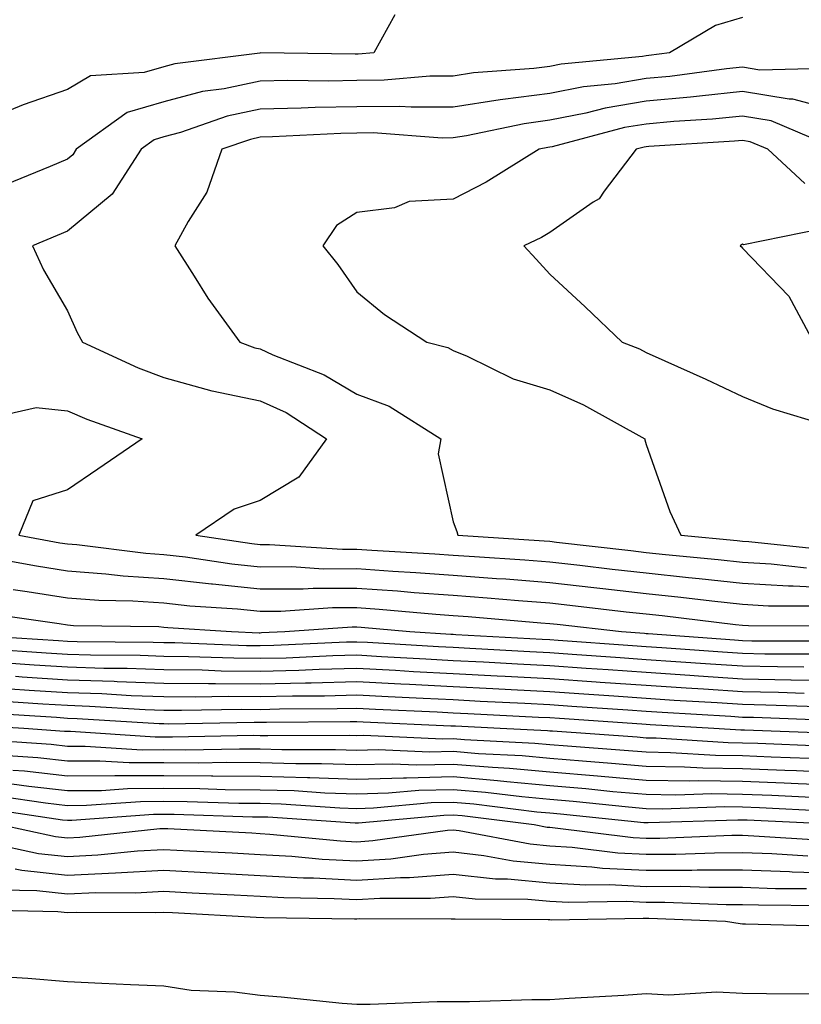
# Model space of a CAD drawing. Units: inches. Extents: x 923603 to 926243, y 7358618 to 7361258.
# Drawn here: x 925073 to 925154, y 7359913 to 7360015 of the extents above; entities that cross this region are included whole.
import ezdxf

# ---------------------------------------------------------------- set-up
doc = ezdxf.new("R2010")
doc.units = ezdxf.units.IN
doc.header["$MEASUREMENT"] = 0
doc.layers.add('Contour_92367358', color=7, linetype='Continuous', true_color=0x77c38d)

msp = doc.modelspace()

# ---------------------------------------------------------------- linework, layer by layer
at = {"layer": 'Contour_92367358'}
for points in [[(925148.05, 7360015.57, 3402), (925145.22, 7360014.75, 3402), (925140.46, 7360011.92, 3402), (925138.33, 7360011.64, 3402), (925138.05, 7360011.61, 3402), (925137.68, 7360011.55, 3402), (925129.24, 7360010.73, 3402), (925128.05, 7360010.5, 3402), (925126.41, 7360010.28, 3402), (925120.14, 7360009.83, 3402), (925118.05, 7360009.51, 3402), (925115.62, 7360009.49, 3402), (925110.9, 7360009.07, 3402), (925108.05, 7360009.05, 3402), (925105.12, 7360008.99, 3402), (925100.92, 7360009.05, 3402), (925098.05, 7360008.99, 3402), (925094.32, 7360008.19, 3402), (925092.06, 7360007.91, 3402), (925088.05, 7360006.84, 3402), (925084.25, 7360005.72, 3402), (925078.98, 7360001.92, 3402), (925078.62, 7360001.35, 3402), (925078.05, 7360000.89, 3402), (925076.28, 7360000.15, 3402), (925071.71, 7359998.26, 3402)], [(925111.99, 7360015.86, 3401), (925109.83, 7360011.92, 3401), (925108.2, 7360011.77, 3401), (925108.05, 7360011.77, 3401), (925107.9, 7360011.77, 3401), (925098.07, 7360011.9, 3401), (925098.02, 7360011.89, 3401), (925089.18, 7360010.79, 3401), (925088.05, 7360010.48, 3401), (925086.01, 7360009.88, 3401), (925080.45, 7360009.53, 3401), (925078.05, 7360008.12, 3401), (925073.46, 7360006.52, 3401), (925072.06, 7360005.93, 3401)], [(925156.41, 7360010.28, 3403), (925149.84, 7360010.13, 3403), (925148.05, 7360010.43, 3403), (925146.39, 7360010.26, 3403), (925140.49, 7360009.48, 3403), (925138.05, 7360009.25, 3403), (925134.85, 7360008.72, 3403), (925131.57, 7360008.4, 3403), (925128.05, 7360007.71, 3403), (925123.2, 7360007.07, 3403), (925122.92, 7360007.05, 3403), (925118.05, 7360006.3, 3403), (925113.7, 7360006.27, 3403), (925112.48, 7360006.36, 3403), (925108.05, 7360006.32, 3403), (925103.73, 7360006.24, 3403), (925102.29, 7360006.17, 3403), (925098.05, 7360006.08, 3403), (925094.62, 7360005.35, 3403), (925089.79, 7360003.66, 3403), (925088.05, 7360003.2, 3403), (925087.06, 7360002.91, 3403), (925085.7, 7360001.92, 3403), (925082.71, 7359997.26, 3403), (925078.05, 7359993.43, 3403), (925076.99, 7359992.99, 3403), (925074.45, 7359991.92, 3403), (925075.57, 7359989.44, 3403), (925078.05, 7359985.16, 3403), (925079.06, 7359982.92, 3403), (925079.62, 7359981.92, 3403), (925085.4, 7359979.27, 3403), (925088.05, 7359978.25, 3403), (925093.02, 7359976.89, 3403), (925093.08, 7359976.89, 3403), (925098.05, 7359975.86, 3403), (925100.75, 7359974.62, 3403), (925104.92, 7359971.92, 3403), (925102.04, 7359967.93, 3403), (925098.05, 7359965.53, 3403), (925095.35, 7359964.62, 3403), (925091.37, 7359961.92, 3403), (925097.18, 7359961.05, 3403), (925098.05, 7359960.96, 3403), (925099.01, 7359960.96, 3403), (925106.59, 7359960.46, 3403), (925108.05, 7359960.46, 3403), (925109.62, 7359960.35, 3403), (925116.13, 7359960, 3403), (925118.05, 7359959.86, 3403), (925120.27, 7359959.7, 3403), (925125.49, 7359959.35, 3403), (925128.05, 7359959.16, 3403), (925131.17, 7359958.8, 3403), (925134.54, 7359958.41, 3403), (925138.05, 7359958.01, 3403), (925142.43, 7359957.54, 3403), (925143.56, 7359957.43, 3403), (925148.05, 7359956.94, 3403), (925152.8, 7359956.67, 3403), (925153.3, 7359956.66, 3403), (925158.05, 7359956.41, 3403)], [(925158.05, 7360005.85, 3404), (925153.24, 7360007.11, 3404), (925152.87, 7360007.1, 3404), (925148.05, 7360007.9, 3404), (925143.58, 7360007.44, 3404), (925142.64, 7360007.32, 3404), (925138.05, 7360006.89, 3404), (925133.79, 7360006.18, 3404), (925131.79, 7360005.66, 3404), (925128.05, 7360004.92, 3404), (925125.4, 7360004.57, 3404), (925119.44, 7360003.31, 3404), (925118.05, 7360003.09, 3404), (925116.89, 7360003.08, 3404), (925109.74, 7360003.61, 3404), (925108.05, 7360003.6, 3404), (925106.4, 7360003.57, 3404), (925099.32, 7360003.2, 3404), (925098.05, 7360003.17, 3404), (925097.02, 7360002.95, 3404), (925094.07, 7360001.92, 3404), (925092.5, 7359997.47, 3404), (925090.56, 7359994.43, 3404), (925089.21, 7359991.92, 3404), (925091.2, 7359988.77, 3404), (925092.6, 7359986.47, 3404), (925095.93, 7359981.92, 3404), (925097.47, 7359981.34, 3404), (925098.05, 7359981.23, 3404), (925099.34, 7359980.63, 3404), (925104.67, 7359978.54, 3404), (925108.05, 7359976.53, 3404), (925111.41, 7359975.28, 3404), (925116.78, 7359971.92, 3404), (925116.49, 7359970.36, 3404), (925118.05, 7359963.29, 3404), (925118.44, 7359962.31, 3404), (925118.54, 7359961.92, 3404), (925127.46, 7359961.33, 3404), (925128.05, 7359961.29, 3404), (925128.76, 7359961.21, 3404), (925136.45, 7359960.32, 3404), (925138.05, 7359960.13, 3404), (925140.05, 7359959.92, 3404), (925145.53, 7359959.4, 3404), (925148.05, 7359959.12, 3404), (925151.02, 7359958.95, 3404), (925154.68, 7359958.55, 3404)], [(925157.91, 7360001.92, 3405), (925151, 7360004.87, 3405), (925148.05, 7360005.36, 3405), (925144.92, 7360005.05, 3405), (925140.93, 7360004.8, 3405), (925138.05, 7360004.53, 3405), (925135.81, 7360004.16, 3405), (925128.32, 7360002.19, 3405), (925128.05, 7360002.13, 3405), (925127.86, 7360002.11, 3405), (925126.97, 7360001.92, 3405), (925121.46, 7359998.51, 3405), (925118.05, 7359996.76, 3405), (925113.47, 7359996.5, 3405), (925111.98, 7359995.85, 3405), (925108.05, 7359995.37, 3405), (925105.96, 7359994.01, 3405), (925104.55, 7359991.92, 3405), (925106.1, 7359989.97, 3405), (925108.05, 7359987.15, 3405), (925110.92, 7359984.79, 3405), (925115.3, 7359981.92, 3405), (925117.49, 7359981.37, 3405), (925118.05, 7359981.07, 3405), (925119.5, 7359980.47, 3405), (925124.27, 7359978.14, 3405), (925128.05, 7359976.97, 3405), (925131.56, 7359975.43, 3405), (925137.9, 7359971.92, 3405), (925137.92, 7359971.79, 3405), (925138.05, 7359971.33, 3405), (925140.51, 7359964.38, 3405), (925141.66, 7359961.92, 3405), (925147.49, 7359961.36, 3405), (925148.05, 7359961.3, 3405), (925148.7, 7359961.26, 3405), (925156.55, 7359960.42, 3405)], [(925154.5, 7359998.37, 3406), (925150.66, 7360001.92, 3406), (925148.83, 7360002.7, 3406), (925148.05, 7360002.83, 3406), (925147.22, 7360002.75, 3406), (925138.33, 7360002.2, 3406), (925138.05, 7360002.17, 3406), (925137.84, 7360002.13, 3406), (925137.02, 7360001.92, 3406), (925133.71, 7359997.58, 3406), (925133.18, 7359996.79, 3406), (925132.56, 7359996.43, 3406), (925128.05, 7359993.29, 3406), (925127.19, 7359992.78, 3406), (925125.38, 7359991.92, 3406), (925126.66, 7359990.53, 3406), (925128.05, 7359988.99, 3406), (925131.72, 7359985.59, 3406), (925135.57, 7359981.92, 3406), (925137.35, 7359981.22, 3406), (925138.05, 7359980.86, 3406), (925139.98, 7359979.99, 3406), (925144.23, 7359978.09, 3406), (925148.05, 7359976.31, 3406), (925151.16, 7359975.02, 3406), (925156.63, 7359973.34, 3406)], [(925156.31, 7359993.67, 3407), (925148.14, 7359992.01, 3407), (925148.05, 7359992.08, 3407), (925147.94, 7359992.03, 3407), (925147.79, 7359991.92, 3407), (925147.93, 7359991.8, 3407), (925148.05, 7359991.66, 3407), (925152.84, 7359986.71, 3407), (925155.41, 7359981.92, 3407)], [(925070.24, 7359974.11, 3402), (925074.82, 7359975.15, 3402), (925078.05, 7359974.81, 3402), (925080.07, 7359973.94, 3402), (925085.81, 7359971.92, 3402), (925081.2, 7359968.77, 3402), (925078.05, 7359966.63, 3402), (925074.48, 7359965.49, 3402), (925073.03, 7359961.92, 3402), (925077.26, 7359961.13, 3402), (925078.05, 7359961.01, 3402), (925079.04, 7359960.94, 3402), (925086.18, 7359960.05, 3402), (925088.05, 7359959.93, 3402), (925090.29, 7359959.68, 3402), (925095.09, 7359958.96, 3402), (925098.05, 7359958.65, 3402), (925101.31, 7359958.66, 3402), (925104.57, 7359958.44, 3402), (925108.05, 7359958.45, 3402), (925111.79, 7359958.18, 3402), (925114.19, 7359958.06, 3402), (925118.05, 7359957.77, 3402), (925122.53, 7359957.44, 3402), (925123.51, 7359957.38, 3402), (925128.05, 7359957.03, 3402), (925132.63, 7359956.51, 3402), (925133.57, 7359956.4, 3402), (925138.05, 7359955.88, 3402), (925141.63, 7359955.5, 3402), (925144.86, 7359955.11, 3402), (925148.05, 7359954.76, 3402), (925150.74, 7359954.61, 3402), (925155.37, 7359954.6, 3402)], [(925070.42, 7359959.55, 3401), (925074.86, 7359958.73, 3401), (925078.05, 7359958.21, 3401), (925082.05, 7359957.92, 3401), (925083.83, 7359957.7, 3401), (925088.05, 7359957.42, 3401), (925093, 7359956.86, 3401), (925093.11, 7359956.86, 3401), (925098.05, 7359956.35, 3401), (925102.48, 7359956.35, 3401), (925103.54, 7359956.43, 3401), (925108.05, 7359956.43, 3401), (925112.27, 7359956.14, 3401), (925113.99, 7359955.98, 3401), (925118.05, 7359955.69, 3401), (925121.56, 7359955.43, 3401), (925124.82, 7359955.15, 3401), (925128.05, 7359954.91, 3401), (925130.73, 7359954.6, 3401), (925135.98, 7359953.99, 3401), (925138.05, 7359953.75, 3401), (925139.71, 7359953.58, 3401), (925147.31, 7359952.66, 3401), (925148.05, 7359952.58, 3401), (925148.67, 7359952.55, 3401), (925157.44, 7359952.53, 3401)], [(925072.42, 7359956.3, 3400), (925073.88, 7359956.09, 3400), (925078.05, 7359955.42, 3400), (925081.31, 7359955.18, 3400), (925084.85, 7359955.12, 3400), (925088.05, 7359954.91, 3400), (925090.74, 7359954.61, 3400), (925095.69, 7359954.28, 3400), (925098.05, 7359954.04, 3400), (925100.17, 7359954.04, 3400), (925105.55, 7359954.42, 3400), (925108.05, 7359954.42, 3400), (925110.38, 7359954.26, 3400), (925116.24, 7359953.73, 3400), (925118.05, 7359953.6, 3400), (925119.61, 7359953.48, 3400), (925127.12, 7359952.85, 3400), (925128.05, 7359952.78, 3400), (925128.82, 7359952.69, 3400), (925135.5, 7359951.92, 3400), (925137.88, 7359951.75, 3400), (925138.05, 7359951.73, 3400), (925138.25, 7359951.72, 3400), (925147.19, 7359951.06, 3400), (925148.05, 7359951, 3400), (925148.99, 7359950.98, 3400), (925157.1, 7359950.97, 3400)], [(925069.92, 7359953.8, 3399), (925077.21, 7359952.76, 3399), (925078.05, 7359952.62, 3399), (925078.7, 7359952.57, 3399), (925087.53, 7359952.44, 3399), (925088.05, 7359952.4, 3399), (925088.48, 7359952.35, 3399), (925095.07, 7359951.92, 3399), (925097.94, 7359951.81, 3399), (925098.05, 7359951.81, 3399), (925098.16, 7359951.82, 3399), (925100.58, 7359951.92, 3399), (925107.56, 7359952.41, 3399), (925108.05, 7359952.41, 3399), (925108.5, 7359952.37, 3399), (925113.56, 7359951.92, 3399), (925117.8, 7359951.67, 3399), (925118.05, 7359951.65, 3399), (925118.33, 7359951.64, 3399), (925127.28, 7359951.15, 3399), (925128.05, 7359951.11, 3399), (925128.92, 7359951.05, 3399), (925136.62, 7359950.49, 3399), (925138.05, 7359950.39, 3399), (925139.69, 7359950.28, 3399), (925145.95, 7359949.82, 3399), (925148.05, 7359949.68, 3399), (925150.34, 7359949.63, 3399), (925155.76, 7359949.63, 3399)], [(925068.4, 7359951.57, 3398), (925077.12, 7359950.99, 3398), (925078.05, 7359950.93, 3398), (925079.08, 7359950.89, 3398), (925086.96, 7359950.83, 3398), (925088.05, 7359950.79, 3398), (925089.19, 7359950.78, 3398), (925096.63, 7359950.5, 3398), (925098.05, 7359950.49, 3398), (925099.45, 7359950.52, 3398), (925106.98, 7359950.85, 3398), (925108.05, 7359950.88, 3398), (925109.15, 7359950.82, 3398), (925116.51, 7359950.38, 3398), (925118.05, 7359950.3, 3398), (925119.76, 7359950.21, 3398), (925126, 7359949.87, 3398), (925128.05, 7359949.76, 3398), (925130.37, 7359949.6, 3398), (925135.37, 7359949.24, 3398), (925138.05, 7359949.05, 3398), (925141.13, 7359948.84, 3398), (925144.71, 7359948.58, 3398), (925148.05, 7359948.36, 3398), (925151.68, 7359948.29, 3398), (925154.41, 7359948.28, 3398)], [(925069.83, 7359950.14, 3397), (925075.87, 7359949.74, 3397), (925078.05, 7359949.6, 3397), (925080.45, 7359949.52, 3397), (925085.61, 7359949.48, 3397), (925088.05, 7359949.39, 3397), (925090.61, 7359949.36, 3397), (925095.32, 7359949.19, 3397), (925098.05, 7359949.16, 3397), (925100.75, 7359949.22, 3397), (925105.56, 7359949.44, 3397), (925108.05, 7359949.5, 3397), (925110.61, 7359949.36, 3397), (925115.22, 7359949.09, 3397), (925118.05, 7359948.94, 3397), (925121.19, 7359948.78, 3397), (925124.71, 7359948.59, 3397), (925128.05, 7359948.41, 3397), (925131.82, 7359948.15, 3397), (925134.11, 7359947.98, 3397), (925138.05, 7359947.71, 3397), (925142.57, 7359947.4, 3397), (925143.46, 7359947.34, 3397), (925148.05, 7359947.03, 3397), (925153.03, 7359946.94, 3397), (925153.07, 7359946.94, 3397), (925158.05, 7359946.84, 3397)], [(925071.25, 7359948.72, 3396), (925074.62, 7359948.49, 3396), (925078.05, 7359948.27, 3396), (925081.82, 7359948.14, 3396), (925084.26, 7359948.12, 3396), (925088.05, 7359947.99, 3396), (925092.02, 7359947.95, 3396), (925094.01, 7359947.87, 3396), (925098.05, 7359947.84, 3396), (925102.04, 7359947.93, 3396), (925104.15, 7359948.02, 3396), (925108.05, 7359948.12, 3396), (925112.06, 7359947.91, 3396), (925113.93, 7359947.8, 3396), (925118.05, 7359947.58, 3396), (925122.62, 7359947.35, 3396), (925123.44, 7359947.3, 3396), (925128.05, 7359947.06, 3396), (925132.86, 7359946.73, 3396), (925133.27, 7359946.7, 3396), (925138.05, 7359946.37, 3396), (925142.21, 7359946.09, 3396), (925143.99, 7359945.98, 3396), (925148.05, 7359945.71, 3396), (925151.77, 7359945.64, 3396), (925154.43, 7359945.54, 3396)], [(925072.68, 7359947.29, 3395), (925073.38, 7359947.25, 3395), (925078.05, 7359946.94, 3395), (925082.91, 7359946.78, 3395), (925083.21, 7359946.76, 3395), (925088.05, 7359946.59, 3395), (925092.67, 7359946.54, 3395), (925093.42, 7359946.56, 3395), (925098.05, 7359946.51, 3395), (925102.75, 7359946.62, 3395), (925103.34, 7359946.62, 3395), (925108.05, 7359946.74, 3395), (925112.63, 7359946.5, 3395), (925113.51, 7359946.46, 3395), (925118.05, 7359946.23, 3395), (925122.15, 7359946.02, 3395), (925124.05, 7359945.92, 3395), (925128.05, 7359945.72, 3395), (925131.59, 7359945.47, 3395), (925134.71, 7359945.26, 3395), (925138.05, 7359945.03, 3395), (925140.96, 7359944.83, 3395), (925145.41, 7359944.56, 3395), (925148.05, 7359944.39, 3395), (925150.47, 7359944.34, 3395), (925155.82, 7359944.15, 3395)], [(925072.13, 7359946, 3394), (925074.09, 7359945.87, 3394), (925078.05, 7359945.62, 3394), (925081.62, 7359945.5, 3394), (925084.66, 7359945.31, 3394), (925088.05, 7359945.19, 3394), (925091.29, 7359945.15, 3394), (925094.75, 7359945.22, 3394), (925098.05, 7359945.19, 3394), (925101.39, 7359945.27, 3394), (925104.69, 7359945.28, 3394), (925108.05, 7359945.36, 3394), (925111.32, 7359945.19, 3394), (925114.93, 7359945.03, 3394), (925118.05, 7359944.87, 3394), (925120.86, 7359944.73, 3394), (925125.47, 7359944.5, 3394), (925128.05, 7359944.37, 3394), (925130.34, 7359944.21, 3394), (925136.16, 7359943.81, 3394), (925138.05, 7359943.68, 3394), (925139.7, 7359943.57, 3394), (925146.82, 7359943.15, 3394), (925148.05, 7359943.07, 3394), (925149.17, 7359943.05, 3394), (925157.22, 7359942.75, 3394)], [(925070.88, 7359944.75, 3393), (925075.52, 7359944.45, 3393), (925078.05, 7359944.29, 3393), (925080.34, 7359944.21, 3393), (925086.11, 7359943.86, 3393), (925088.05, 7359943.79, 3393), (925089.9, 7359943.77, 3393), (925096.09, 7359943.88, 3393), (925098.05, 7359943.86, 3393), (925100.04, 7359943.91, 3393), (925106.03, 7359943.94, 3393), (925108.05, 7359943.99, 3393), (925110.01, 7359943.88, 3393), (925116.37, 7359943.6, 3393), (925118.05, 7359943.52, 3393), (925119.57, 7359943.44, 3393), (925126.89, 7359943.07, 3393), (925128.05, 7359943.02, 3393), (925129.08, 7359942.94, 3393), (925137.6, 7359942.37, 3393), (925138.05, 7359942.34, 3393), (925138.45, 7359942.31, 3393), (925145.07, 7359941.92, 3393), (925147.87, 7359941.74, 3393), (925148.05, 7359941.74, 3393), (925148.24, 7359941.73, 3393), (925157.52, 7359941.4, 3393)], [(925069.63, 7359943.5, 3392), (925076.94, 7359943.04, 3392), (925078.05, 7359942.96, 3392), (925079.06, 7359942.93, 3392), (925087.57, 7359942.4, 3392), (925088.05, 7359942.39, 3392), (925088.51, 7359942.38, 3392), (925097.42, 7359942.55, 3392), (925098.05, 7359942.54, 3392), (925098.68, 7359942.55, 3392), (925107.38, 7359942.59, 3392), (925108.05, 7359942.61, 3392), (925108.7, 7359942.57, 3392), (925117.8, 7359942.17, 3392), (925118.05, 7359942.16, 3392), (925118.28, 7359942.15, 3392), (925122.91, 7359941.92, 3392), (925127.81, 7359941.68, 3392), (925128.05, 7359941.65, 3392), (925128.34, 7359941.63, 3392), (925137.13, 7359941, 3392), (925138.05, 7359940.91, 3392), (925139.07, 7359940.9, 3392), (925146.56, 7359940.43, 3392), (925148.05, 7359940.41, 3392), (925149.63, 7359940.35, 3392), (925156.23, 7359940.1, 3392)], [(925068.38, 7359942.24, 3391), (925073.53, 7359941.92, 3391), (925077.75, 7359941.62, 3391), (925078.05, 7359941.59, 3391), (925078.38, 7359941.59, 3391), (925087.16, 7359941.02, 3391), (925088.05, 7359941.03, 3391), (925088.95, 7359941.02, 3391), (925097.31, 7359941.18, 3391), (925098.05, 7359941.17, 3391), (925098.82, 7359941.15, 3391), (925107.32, 7359941.19, 3391), (925108.05, 7359941.16, 3391), (925108.79, 7359941.18, 3391), (925116.94, 7359940.81, 3391), (925118.05, 7359940.84, 3391), (925119.23, 7359940.74, 3391), (925126.5, 7359940.37, 3391), (925128.05, 7359940.23, 3391), (925129.9, 7359940.07, 3391), (925135.78, 7359939.65, 3391), (925138.05, 7359939.45, 3391), (925140.56, 7359939.41, 3391), (925145.25, 7359939.12, 3391), (925148.05, 7359939.08, 3391), (925151.01, 7359938.96, 3391), (925154.94, 7359938.81, 3391)], [(925069.22, 7359940.75, 3390), (925076.38, 7359940.25, 3390), (925078.05, 7359940.05, 3390), (925079.91, 7359940.06, 3390), (925085.81, 7359939.68, 3390), (925088.05, 7359939.69, 3390), (925090.3, 7359939.68, 3390), (925095.91, 7359939.78, 3390), (925098.05, 7359939.76, 3390), (925100.27, 7359939.7, 3390), (925105.85, 7359939.72, 3390), (925108.05, 7359939.65, 3390), (925110.26, 7359939.71, 3390), (925115.59, 7359939.47, 3390), (925118.05, 7359939.52, 3390), (925120.67, 7359939.3, 3390), (925125.2, 7359939.07, 3390), (925128.05, 7359938.81, 3390), (925131.45, 7359938.52, 3390), (925134.44, 7359938.3, 3390), (925138.05, 7359937.99, 3390), (925142.04, 7359937.92, 3390), (925143.94, 7359937.81, 3390), (925148.05, 7359937.75, 3390), (925152.41, 7359937.57, 3390), (925153.65, 7359937.52, 3390), (925158.05, 7359937.33, 3390)], [(925070.81, 7359939.16, 3389), (925074.99, 7359938.87, 3389), (925078.05, 7359938.52, 3389), (925081.43, 7359938.54, 3389), (925084.47, 7359938.34, 3389), (925088.05, 7359938.36, 3389), (925091.64, 7359938.33, 3389), (925094.51, 7359938.38, 3389), (925098.05, 7359938.36, 3389), (925101.72, 7359938.25, 3389), (925104.39, 7359938.26, 3389), (925108.05, 7359938.14, 3389), (925111.74, 7359938.23, 3389), (925114.25, 7359938.12, 3389), (925118.05, 7359938.2, 3389), (925122.11, 7359937.86, 3389), (925123.9, 7359937.77, 3389), (925128.05, 7359937.39, 3389), (925133.01, 7359936.97, 3389), (925138.05, 7359936.52, 3389), (925142.58, 7359936.45, 3389), (925143.49, 7359936.48, 3389), (925148.05, 7359936.42, 3389), (925152.37, 7359936.24, 3389), (925153.8, 7359936.17, 3389), (925158.05, 7359935.99, 3389)], [(925072.4, 7359937.57, 3388), (925073.62, 7359937.49, 3388), (925078.05, 7359936.98, 3388), (925082.96, 7359937.01, 3388), (925083.13, 7359937, 3388), (925088.05, 7359937.02, 3388), (925092.99, 7359936.98, 3388), (925093.12, 7359936.99, 3388), (925098.05, 7359936.95, 3388), (925102.93, 7359936.8, 3388), (925103.19, 7359936.79, 3388), (925108.05, 7359936.63, 3388), (925112.88, 7359936.75, 3388), (925113.19, 7359936.78, 3388), (925118.05, 7359936.89, 3388), (925122.63, 7359936.5, 3388), (925123.59, 7359936.38, 3388), (925128.05, 7359935.97, 3388), (925131.78, 7359935.65, 3388), (925134.61, 7359935.36, 3388), (925138.05, 7359935.06, 3388), (925141.14, 7359935.01, 3388), (925144.84, 7359935.13, 3388), (925148.05, 7359935.09, 3388), (925151.09, 7359934.96, 3388), (925155.21, 7359934.76, 3388)], [(925072.29, 7359936.16, 3387), (925074.07, 7359935.9, 3387), (925078.05, 7359935.45, 3387), (925081.59, 7359935.46, 3387), (925084.3, 7359935.67, 3387), (925088.05, 7359935.68, 3387), (925091.79, 7359935.66, 3387), (925094.4, 7359935.57, 3387), (925098.05, 7359935.54, 3387), (925101.57, 7359935.44, 3387), (925104.75, 7359935.22, 3387), (925108.05, 7359935.12, 3387), (925111.33, 7359935.2, 3387), (925114.48, 7359935.49, 3387), (925118.05, 7359935.57, 3387), (925121.41, 7359935.28, 3387), (925125.15, 7359934.82, 3387), (925128.05, 7359934.55, 3387), (925130.47, 7359934.34, 3387), (925136.21, 7359933.76, 3387), (925138.05, 7359933.59, 3387), (925139.7, 7359933.57, 3387), (925146.19, 7359933.78, 3387), (925148.05, 7359933.76, 3387), (925149.81, 7359933.68, 3387), (925156.61, 7359933.36, 3387)], [(925071.01, 7359934.88, 3386), (925075.8, 7359934.17, 3386), (925078.05, 7359933.91, 3386), (925080.05, 7359933.92, 3386), (925085.63, 7359934.33, 3386), (925088.05, 7359934.34, 3386), (925090.46, 7359934.33, 3386), (925095.82, 7359934.15, 3386), (925098.05, 7359934.14, 3386), (925100.2, 7359934.07, 3386), (925106.31, 7359933.66, 3386), (925108.05, 7359933.6, 3386), (925109.78, 7359933.65, 3386), (925115.77, 7359934.2, 3386), (925118.05, 7359934.25, 3386), (925120.2, 7359934.07, 3386), (925126.72, 7359933.25, 3386), (925128.05, 7359933.13, 3386), (925129.16, 7359933.03, 3386), (925137.82, 7359932.15, 3386), (925138.05, 7359932.13, 3386), (925138.26, 7359932.13, 3386), (925147.54, 7359932.43, 3386), (925148.05, 7359932.43, 3386), (925148.53, 7359932.41, 3386), (925158.02, 7359931.95, 3386)], [(925069.72, 7359933.59, 3385), (925077.54, 7359932.43, 3385), (925078.05, 7359932.37, 3385), (925078.5, 7359932.38, 3385), (925086.97, 7359933, 3385), (925088.05, 7359933.01, 3385), (925089.13, 7359933, 3385), (925097.23, 7359932.74, 3385), (925098.05, 7359932.73, 3385), (925098.84, 7359932.71, 3385), (925107.87, 7359932.1, 3385), (925108.05, 7359932.09, 3385), (925108.23, 7359932.1, 3385), (925117.06, 7359932.91, 3385), (925118.05, 7359932.93, 3385), (925118.98, 7359932.86, 3385), (925126.43, 7359931.92, 3385), (925127.79, 7359931.66, 3385), (925128.05, 7359931.64, 3385), (925128.35, 7359931.62, 3385), (925136.7, 7359930.57, 3385), (925138.05, 7359930.5, 3385), (925139.47, 7359930.5, 3385), (925146.94, 7359930.81, 3385), (925148.05, 7359930.81, 3385), (925149.2, 7359930.77, 3385), (925156.44, 7359930.32, 3385)], [(925071.04, 7359931.92, 3384), (925076.82, 7359930.69, 3384), (925078.05, 7359930.56, 3384), (925079.35, 7359930.62, 3384), (925087.63, 7359931.5, 3384), (925088.05, 7359931.52, 3384), (925088.47, 7359931.5, 3384), (925097.18, 7359931.05, 3384), (925098.05, 7359931, 3384), (925099.03, 7359930.94, 3384), (925106.37, 7359930.24, 3384), (925108.05, 7359930.15, 3384), (925109.71, 7359930.26, 3384), (925117.47, 7359931.35, 3384), (925118.05, 7359931.39, 3384), (925118.65, 7359931.32, 3384), (925126.03, 7359929.91, 3384), (925128.05, 7359929.72, 3384), (925130.38, 7359929.59, 3384), (925135.12, 7359928.99, 3384), (925138.05, 7359928.84, 3384), (925141.12, 7359928.85, 3384), (925145.14, 7359929.01, 3384), (925148.05, 7359929.02, 3384), (925151.06, 7359928.91, 3384), (925154.81, 7359928.68, 3384)], [(925069.93, 7359930.03, 3383), (925075.07, 7359928.94, 3383), (925078.05, 7359928.62, 3383), (925081.2, 7359928.77, 3383), (925085.34, 7359929.21, 3383), (925088.05, 7359929.35, 3383), (925090.76, 7359929.21, 3383), (925095.12, 7359928.99, 3383), (925098.05, 7359928.83, 3383), (925101.33, 7359928.64, 3383), (925104.47, 7359928.34, 3383), (925108.05, 7359928.15, 3383), (925111.59, 7359928.38, 3383), (925114.98, 7359928.85, 3383), (925118.05, 7359929.08, 3383), (925121.23, 7359928.73, 3383), (925124.28, 7359928.15, 3383), (925128.05, 7359927.81, 3383), (925132.42, 7359927.55, 3383), (925133.54, 7359927.41, 3383), (925138.05, 7359927.18, 3383), (925142.78, 7359927.19, 3383), (925143.35, 7359927.22, 3383), (925148.05, 7359927.23, 3383), (925152.92, 7359927.05, 3383), (925153.17, 7359927.04, 3383), (925158.05, 7359926.87, 3383)], [(925072.63, 7359927.34, 3382), (925073.32, 7359927.19, 3382), (925078.05, 7359926.68, 3382), (925083.05, 7359926.92, 3382), (925088.05, 7359927.19, 3382), (925093.05, 7359926.92, 3382), (925098.05, 7359926.66, 3382), (925102.53, 7359926.4, 3382), (925103.58, 7359926.39, 3382), (925108.05, 7359926.15, 3382), (925112.57, 7359926.44, 3382), (925113.53, 7359926.44, 3382), (925118.05, 7359926.77, 3382), (925122.42, 7359926.3, 3382), (925123.68, 7359926.29, 3382), (925128.05, 7359925.9, 3382), (925131.8, 7359925.67, 3382), (925134.25, 7359925.72, 3382), (925138.05, 7359925.52, 3382), (925141.66, 7359925.53, 3382), (925144.54, 7359925.43, 3382), (925148.05, 7359925.44, 3382), (925151.44, 7359925.31, 3382), (925154.68, 7359925.29, 3382)], [(925071.29, 7359925.16, 3381), (925074.89, 7359925.09, 3381), (925078.05, 7359924.75, 3381), (925081.02, 7359924.89, 3381), (925085.11, 7359924.86, 3381), (925088.05, 7359925.02, 3381), (925090.99, 7359924.86, 3381), (925095.34, 7359924.63, 3381), (925098.05, 7359924.49, 3381), (925100.48, 7359924.35, 3381), (925105.7, 7359924.27, 3381), (925108.05, 7359924.15, 3381), (925110.43, 7359924.3, 3381), (925115.68, 7359924.29, 3381), (925118.05, 7359924.47, 3381), (925120.34, 7359924.22, 3381), (925125.78, 7359924.19, 3381), (925128.05, 7359923.98, 3381), (925130, 7359923.87, 3381), (925136, 7359923.97, 3381), (925138.05, 7359923.87, 3381), (925140, 7359923.87, 3381), (925146.33, 7359923.64, 3381), (925148.05, 7359923.64, 3381), (925149.71, 7359923.59, 3381), (925156.43, 7359923.54, 3381)], [(925069.22, 7359923.09, 3380), (925077.05, 7359922.92, 3380), (925078.05, 7359922.81, 3380), (925078.99, 7359922.86, 3380), (925087.16, 7359922.81, 3380), (925088.05, 7359922.86, 3380), (925088.94, 7359922.81, 3380), (925097.63, 7359922.34, 3380), (925098.43, 7359922.3, 3380), (925107.81, 7359922.16, 3380), (925108.05, 7359922.15, 3380), (925108.29, 7359922.17, 3380), (925117.83, 7359922.14, 3380), (925118.05, 7359922.16, 3380), (925118.26, 7359922.14, 3380), (925127.88, 7359922.08, 3380), (925128.05, 7359922.07, 3380), (925128.19, 7359922.06, 3380), (925137.75, 7359922.23, 3380), (925138.05, 7359922.21, 3380), (925138.34, 7359922.21, 3380), (925146.26, 7359921.92, 3380), (925147.79, 7359921.66, 3380), (925148.05, 7359921.65, 3380), (925148.33, 7359921.64, 3380), (925157.53, 7359921.4, 3380)], [(925072.24, 7359916.11, 3379), (925073.96, 7359916.01, 3379), (925078.05, 7359915.65, 3379), (925081.63, 7359915.5, 3379), (925084.61, 7359915.36, 3379), (925088.05, 7359915.22, 3379), (925090.88, 7359914.75, 3379), (925095.37, 7359914.6, 3379), (925098.05, 7359914.25, 3379), (925100.2, 7359914.07, 3379), (925106.55, 7359913.42, 3379), (925108.05, 7359913.29, 3379), (925109.44, 7359913.31, 3379), (925116.39, 7359913.58, 3379), (925118.05, 7359913.6, 3379), (925119.73, 7359913.6, 3379), (925126.19, 7359913.78, 3379), (925128.05, 7359913.78, 3379), (925130.06, 7359913.92, 3379), (925135.72, 7359914.25, 3379), (925138.05, 7359914.42, 3379), (925140.4, 7359914.27, 3379), (925145.39, 7359914.58, 3379), (925148.05, 7359914.44, 3379), (925150.54, 7359914.41, 3379), (925155.59, 7359914.38, 3379)]]:
    msp.add_polyline3d(points, dxfattribs=at)

doc.saveas('drawing.dxf')
